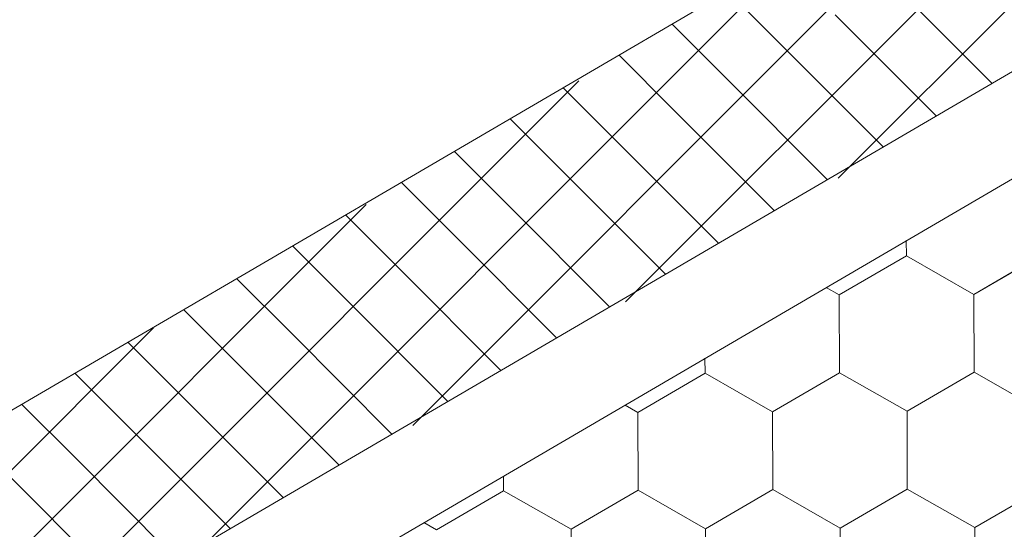
# Model space of a CAD drawing. Units: millimetres. Extents: x 25558 to 32983, y 28508 to 33758.
# Drawn here: x 28798 to 28900, y 29537 to 29590 of the extents above; entities that cross this region are included whole.
import ezdxf

# ---------------------------------------------------------------- set-up
doc = ezdxf.new("R2010")
doc.units = ezdxf.units.MM
doc.layers.add('ВИД', color=253, linetype='Continuous', lineweight=15)

msp = doc.modelspace()

# ---------------------------------------------------------------- linework, layer by layer
at = {"layer": 'ВИД'}
for p, q in [((28381.59, 29306.87, -40.18), (28968.93, 29649.93, -40.18)), ((28882.41, 29573.49, -2844143.82), (28943.42, 29634.49, -2844143.82)), ((28387.88, 29285.17, -40.18), (28968.93, 29624.56, -40.18)), ((28860.48, 29560.75, -2437602.95), (28921.48, 29621.76, -2437602.95)), ((28390.62, 29275.7, -40.18), (28968.93, 29613.49, -40.18)), ((28838.54, 29548.02, -2031062.08), (28899.54, 29609.02, -2031062.08)), ((28816.61, 29535.28, -1624521.21), (28877.61, 29596.28, -1624521.21)), ((28898.27, 29583.29, -10372.23), (28887.86, 29593.7, -10372.23)), ((28876.63, 29587.15, -8646.62), (28871.03, 29592.75, -8646.62)), ((28892.52, 29579.93, -8625.04), (28882.11, 29590.34, -8625.04)), ((28870.88, 29583.79, -6899.43), (28865.28, 29589.39, -6899.43)), ((28887.05, 29576.73, -8646.62), (28876.63, 29587.15, -8646.62)), ((28865.41, 29580.59, -6921.02), (28859.81, 29586.19, -6921.02)), ((28794.67, 29522.55, -1217980.35), (28855.67, 29583.55, -1217980.35)), ((28881.29, 29573.37, -6899.43), (28870.88, 29583.79, -6899.43)), ((28859.65, 29577.23, -5173.83), (28854.05, 29582.83, -5173.83)), ((28875.82, 29570.18, -6921.02), (28865.41, 29580.59, -6921.02)), ((28854.18, 29574.03, -5195.41), (28848.58, 29579.63, -5195.41)), ((28870.07, 29566.82, -5173.83), (28859.65, 29577.23, -5173.83)), ((28848.43, 29570.67, -3448.23), (28842.83, 29576.27, -3448.23)), ((28842.96, 29567.48, -3469.81), (28837.35, 29573.08, -3469.81)), ((28864.6, 29563.62, -5195.41), (28854.18, 29574.03, -5195.41)), ((28772.74, 29509.81, -811439.48), (28833.74, 29570.81, -811439.48)), ((28858.84, 29560.26, -3448.23), (28848.43, 29570.67, -3448.23)), ((28837.2, 29564.12, -1722.62), (28831.6, 29569.72, -1722.62)), ((28853.37, 29557.06, -3469.81), (28842.96, 29567.48, -3469.81)), ((28889.45, 29565.51, -62.72), (28889.44, 29567.07, -62.72)), ((28889.45, 29565.51, -62.72), (28889.44, 29567.07, -62.72)), ((28889.45, 29565.51, -62.72), (28889.44, 29567.07, -62.72)), ((28889.45, 29565.51, -62.72), (28889.44, 29567.07, -62.72)), ((28889.45, 29565.51, -62.72), (28889.44, 29567.07, -62.72)), ((28889.45, 29565.51, -62.72), (28889.44, 29567.07, -62.72)), ((28889.45, 29565.51, -62.72), (28889.44, 29567.07, -62.72)), ((28889.45, 29565.51, -62.72), (28889.44, 29567.07, -62.72)), ((28889.45, 29565.51, -62.72), (28889.44, 29567.07, -62.72)), ((28889.45, 29565.51, -62.72), (28889.44, 29567.07, -62.72)), ((28889.45, 29565.51, -62.72), (28889.44, 29567.07, -62.72)), ((28889.45, 29565.51, -62.72), (28889.44, 29567.07, -62.72)), ((28889.45, 29565.51, -62.72), (28889.44, 29567.07, -62.72)), ((28889.45, 29565.51, -62.72), (28889.44, 29567.07, -62.72)), ((28889.45, 29565.51, -62.72), (28889.44, 29567.07, -62.72)), ((28889.45, 29565.51, -62.72), (28889.44, 29567.07, -62.72)), ((28889.45, 29565.51, -62.72), (28889.44, 29567.07, -62.72)), ((28889.45, 29565.51, -62.72), (28889.44, 29567.07, -62.72)), ((28889.45, 29565.51, -62.72), (28889.44, 29567.07, -62.72)), ((28889.45, 29565.51, -62.72), (28889.44, 29567.07, -62.72)), ((28889.45, 29565.51, -62.72), (28889.44, 29567.07, -62.72)), ((28889.45, 29565.51, -62.72), (28889.44, 29567.07, -62.72)), ((28831.73, 29560.92, -1744.2), (28826.13, 29566.52, -1744.2)), ((28882.52, 29561.48, -62.72), (28889.45, 29565.51, -62.72)), ((28896.4, 29561.53, -62.72), (28889.45, 29565.51, -62.72)), ((28896.4, 29561.53, -62.72), (28889.45, 29565.51, -62.72)), ((28896.4, 29561.53, -62.72), (28889.45, 29565.51, -62.72)), ((28896.4, 29561.53, -62.72), (28889.45, 29565.51, -62.72)), ((28896.4, 29561.53, -62.72), (28889.45, 29565.51, -62.72)), ((28896.4, 29561.53, -62.72), (28889.45, 29565.51, -62.72)), ((28896.4, 29561.53, -62.72), (28889.45, 29565.51, -62.72)), ((28896.4, 29561.53, -62.72), (28889.45, 29565.51, -62.72)), ((28896.4, 29561.53, -62.72), (28889.45, 29565.51, -62.72)), ((28896.4, 29561.53, -62.72), (28889.45, 29565.51, -62.72)), ((28896.4, 29561.53, -62.72), (28889.45, 29565.51, -62.72)), ((28896.4, 29561.53, -62.72), (28889.45, 29565.51, -62.72)), ((28896.4, 29561.53, -62.72), (28889.45, 29565.51, -62.72)), ((28896.4, 29561.53, -62.72), (28889.45, 29565.51, -62.72)), ((28896.4, 29561.53, -62.72), (28889.45, 29565.51, -62.72)), ((28896.4, 29561.53, -62.72), (28889.45, 29565.51, -62.72)), ((28896.4, 29561.53, -62.72), (28889.45, 29565.51, -62.72)), ((28896.4, 29561.53, -62.72), (28889.45, 29565.51, -62.72)), ((28896.4, 29561.53, -62.72), (28889.45, 29565.51, -62.72)), ((28896.4, 29561.53, -62.72), (28889.45, 29565.51, -62.72)), ((28896.4, 29561.53, -62.72), (28889.45, 29565.51, -62.72)), ((28896.4, 29561.53, -62.72), (28889.45, 29565.51, -62.72)), ((28896.41, 29561.53, -62.72), (28889.45, 29565.51, -62.72)), ((28896.41, 29561.53, -62.72), (28889.45, 29565.51, -62.72)), ((28896.4, 29561.53, -62.72), (28889.45, 29565.51, -62.72)), ((28896.4, 29561.53, -62.72), (28889.45, 29565.51, -62.72)), ((28896.4, 29561.53, -62.72), (28889.45, 29565.51, -62.72)), ((28896.4, 29561.53, -62.72), (28889.45, 29565.51, -62.72)), ((28896.4, 29561.53, -62.72), (28903.33, 29565.57, -62.72)), ((28896.4, 29561.53, -62.72), (28903.33, 29565.57, -62.72)), ((28896.4, 29561.53, -62.72), (28903.33, 29565.57, -62.72)), ((28896.4, 29561.53, -62.72), (28903.33, 29565.57, -62.72)), ((28896.4, 29561.53, -62.72), (28903.33, 29565.57, -62.72)), ((28896.4, 29561.53, -62.72), (28903.33, 29565.57, -62.72)), ((28896.4, 29561.53, -62.72), (28903.33, 29565.57, -62.72)), ((28896.4, 29561.53, -62.72), (28903.33, 29565.57, -62.72)), ((28896.4, 29561.53, -62.72), (28903.33, 29565.57, -62.72)), ((28896.4, 29561.53, -62.72), (28903.33, 29565.57, -62.72)), ((28896.4, 29561.53, -62.72), (28903.33, 29565.57, -62.72)), ((28896.4, 29561.53, -62.72), (28903.33, 29565.57, -62.72)), ((28896.4, 29561.53, -62.72), (28903.33, 29565.57, -62.72)), ((28896.4, 29561.53, -62.72), (28903.33, 29565.57, -62.72)), ((28896.4, 29561.53, -62.72), (28903.33, 29565.57, -62.72)), ((28896.4, 29561.53, -62.72), (28903.33, 29565.57, -62.72)), ((28896.4, 29561.53, -62.72), (28903.33, 29565.57, -62.72)), ((28896.4, 29561.53, -62.72), (28903.33, 29565.57, -62.72)), ((28896.4, 29561.53, -62.72), (28903.33, 29565.56, -62.72)), ((28896.4, 29561.53, -62.72), (28903.33, 29565.56, -62.72)), ((28847.62, 29553.7, -1722.62), (28837.2, 29564.12, -1722.62)), ((28825.98, 29557.56, 2.98), (28820.37, 29563.16, 2.98)), ((28882.53, 29561.47, -62.72), (28881.18, 29562.24, -62.72)), ((28882.53, 29561.47, -62.72), (28881.18, 29562.24, -62.72)), ((28882.53, 29561.47, -62.72), (28881.18, 29562.24, -62.72)), ((28882.53, 29561.47, -62.72), (28881.18, 29562.24, -62.72)), ((28842.14, 29550.5, -1744.2), (28831.73, 29560.92, -1744.2)), ((28882.56, 29553.46, -62.72), (28882.52, 29561.48, -62.72)), ((28882.56, 29553.46, -62.72), (28882.52, 29561.48, -62.72)), ((28882.56, 29553.46, -62.72), (28882.52, 29561.48, -62.72)), ((28882.56, 29553.46, -62.72), (28882.52, 29561.48, -62.72)), ((28882.56, 29553.46, -62.72), (28882.52, 29561.48, -62.72)), ((28882.56, 29553.46, -62.72), (28882.52, 29561.48, -62.72)), ((28882.56, 29553.46, -62.72), (28882.52, 29561.48, -62.72)), ((28882.56, 29553.46, -62.72), (28882.52, 29561.48, -62.72)), ((28882.56, 29553.46, -62.72), (28882.52, 29561.48, -62.72)), ((28882.56, 29553.46, -62.72), (28882.52, 29561.48, -62.72)), ((28882.56, 29553.46, -62.72), (28882.52, 29561.48, -62.72)), ((28882.56, 29553.46, -62.72), (28882.52, 29561.48, -62.72)), ((28882.56, 29553.46, -62.72), (28882.52, 29561.48, -62.72)), ((28882.56, 29553.46, -62.72), (28882.52, 29561.48, -62.72)), ((28882.56, 29553.46, -62.72), (28882.52, 29561.48, -62.72)), ((28882.56, 29553.46, -62.72), (28882.52, 29561.48, -62.72)), ((28882.56, 29553.46, -62.72), (28882.52, 29561.47, -62.72)), ((28882.56, 29553.46, -62.72), (28882.52, 29561.47, -62.72)), ((28882.56, 29553.46, -62.72), (28882.52, 29561.47, -62.72)), ((28882.56, 29553.46, -62.72), (28882.52, 29561.47, -62.72)), ((28882.56, 29553.46, -62.72), (28882.52, 29561.47, -62.72)), ((28882.56, 29553.46, -62.72), (28882.52, 29561.47, -62.72)), ((28882.56, 29553.46, -62.72), (28882.53, 29561.48, -62.72)), ((28882.56, 29553.46, -62.72), (28882.53, 29561.48, -62.72)), ((28882.56, 29553.46, -62.72), (28882.53, 29561.48, -62.72)), ((28882.56, 29553.46, -62.72), (28882.53, 29561.47, -62.72)), ((28882.56, 29553.46, -62.72), (28882.53, 29561.47, -62.72)), ((28882.56, 29553.46, -62.72), (28882.53, 29561.47, -62.72)), ((28882.56, 29553.46, -62.72), (28882.53, 29561.47, -62.72)), ((28882.56, 29553.46, -62.72), (28882.53, 29561.47, -62.72)), ((28882.56, 29553.46, -62.72), (28882.53, 29561.47, -62.72)), ((28882.56, 29553.46, -62.72), (28882.53, 29561.47, -62.72)), ((28882.56, 29553.46, -62.72), (28882.53, 29561.47, -62.72)), ((28882.56, 29553.46, -62.72), (28882.53, 29561.47, -62.72)), ((28896.44, 29553.52, -62.72), (28896.4, 29561.53, -62.72)), ((28896.44, 29553.52, -62.72), (28896.4, 29561.53, -62.72)), ((28896.44, 29553.52, -62.72), (28896.4, 29561.53, -62.72)), ((28896.44, 29553.52, -62.72), (28896.4, 29561.53, -62.72)), ((28896.44, 29553.52, -62.72), (28896.4, 29561.53, -62.72)), ((28896.44, 29553.52, -62.72), (28896.4, 29561.53, -62.72)), ((28896.44, 29553.52, -62.72), (28896.4, 29561.53, -62.72)), ((28896.44, 29553.52, -62.72), (28896.4, 29561.53, -62.72)), ((28896.44, 29553.52, -62.72), (28896.4, 29561.53, -62.72)), ((28896.43, 29553.52, -62.72), (28896.4, 29561.53, -62.72)), ((28896.43, 29553.52, -62.72), (28896.4, 29561.53, -62.72)), ((28896.43, 29553.52, -62.72), (28896.4, 29561.53, -62.72)), ((28896.44, 29553.52, -62.72), (28896.4, 29561.53, -62.72)), ((28896.44, 29553.52, -62.72), (28896.4, 29561.53, -62.72)), ((28896.44, 29553.52, -62.72), (28896.4, 29561.53, -62.72)), ((28896.43, 29553.52, -62.72), (28896.4, 29561.53, -62.72)), ((28896.43, 29553.52, -62.72), (28896.4, 29561.53, -62.72)), ((28896.43, 29553.52, -62.72), (28896.4, 29561.53, -62.72)), ((28896.43, 29553.52, -62.72), (28896.4, 29561.53, -62.72)), ((28896.43, 29553.52, -62.72), (28896.4, 29561.53, -62.72)), ((28896.43, 29553.52, -62.72), (28896.4, 29561.53, -62.72)), ((28896.43, 29553.52, -62.72), (28896.4, 29561.53, -62.72)), ((28896.43, 29553.52, -62.72), (28896.4, 29561.53, -62.72)), ((28896.43, 29553.52, -62.72), (28896.4, 29561.53, -62.72)), ((28896.43, 29553.52, -62.72), (28896.4, 29561.53, -62.72)), ((28896.43, 29553.52, -62.72), (28896.4, 29561.53, -62.72)), ((28896.43, 29553.52, -62.72), (28896.4, 29561.53, -62.72)), ((28896.43, 29553.52, -62.72), (28896.4, 29561.53, -62.72)), ((28896.43, 29553.52, -62.72), (28896.4, 29561.53, -62.72)), ((28896.43, 29553.52, -62.72), (28896.4, 29561.53, -62.72)), ((28896.43, 29553.52, -62.72), (28896.4, 29561.53, -62.72)), ((28896.43, 29553.52, -62.72), (28896.4, 29561.53, -62.72)), ((28896.43, 29553.52, -62.72), (28896.4, 29561.53, -62.72)), ((28896.43, 29553.52, -62.72), (28896.4, 29561.53, -62.72)), ((28820.5, 29554.36, -18.6), (28814.9, 29559.96, -18.6)), ((28750.8, 29497.08, -404898.61), (28811.8, 29558.08, -404898.61)), ((28836.39, 29547.14, 2.98), (28825.98, 29557.56, 2.98)), ((28814.75, 29551, 1728.59), (28809.15, 29556.6, 1728.59)), ((28868.68, 29553.4, -62.72), (28868.67, 29554.94, -62.72)), ((28868.68, 29553.4, -62.72), (28868.67, 29554.94, -62.72)), ((28868.68, 29553.4, -62.72), (28868.67, 29554.94, -62.72)), ((28868.68, 29553.4, -62.72), (28868.67, 29554.94, -62.72)), ((28868.68, 29553.4, -62.72), (28868.67, 29554.94, -62.72)), ((28868.68, 29553.4, -62.72), (28868.67, 29554.94, -62.72)), ((28868.68, 29553.41, -62.72), (28868.67, 29554.94, -62.72)), ((28868.68, 29553.41, -62.72), (28868.67, 29554.94, -62.72)), ((28868.68, 29553.41, -62.72), (28868.67, 29554.94, -62.72)), ((28868.68, 29553.4, -62.72), (28868.67, 29554.94, -62.72)), ((28868.68, 29553.4, -62.72), (28868.67, 29554.94, -62.72)), ((28868.68, 29553.4, -62.72), (28868.67, 29554.94, -62.72)), ((28868.68, 29553.4, -62.72), (28868.67, 29554.94, -62.72)), ((28868.68, 29553.4, -62.72), (28868.67, 29554.94, -62.72)), ((28868.68, 29553.4, -62.72), (28868.67, 29554.94, -62.72)), ((28868.68, 29553.4, -62.72), (28868.67, 29554.94, -62.72)), ((28868.68, 29553.41, -62.72), (28868.67, 29554.93, -62.72)), ((28868.68, 29553.41, -62.72), (28868.67, 29554.93, -62.72)), ((28868.68, 29553.41, -62.72), (28868.67, 29554.93, -62.72)), ((28868.68, 29553.4, -62.72), (28868.67, 29554.93, -62.72)), ((28868.68, 29553.4, -62.72), (28868.67, 29554.93, -62.72)), ((28868.68, 29553.4, -62.72), (28868.67, 29554.93, -62.72)), ((28830.92, 29543.95, -18.6), (28820.5, 29554.36, -18.6)), ((28809.28, 29547.8, 1707.01), (28803.68, 29553.41, 1707.01)), ((28861.75, 29549.37, -62.72), (28868.68, 29553.4, -62.72)), ((28875.63, 29549.43, -62.72), (28868.68, 29553.41, -62.72)), ((28875.63, 29549.43, -62.72), (28868.68, 29553.41, -62.72)), ((28875.63, 29549.43, -62.72), (28868.68, 29553.41, -62.72)), ((28875.63, 29549.43, -62.72), (28868.68, 29553.41, -62.72)), ((28875.63, 29549.43, -62.72), (28868.68, 29553.41, -62.72)), ((28875.63, 29549.43, -62.72), (28868.68, 29553.41, -62.72)), ((28875.63, 29549.43, -62.72), (28868.68, 29553.41, -62.72)), ((28875.63, 29549.43, -62.72), (28868.68, 29553.41, -62.72)), ((28875.63, 29549.43, -62.72), (28868.68, 29553.41, -62.72)), ((28875.63, 29549.43, -62.72), (28868.68, 29553.41, -62.72)), ((28875.63, 29549.43, -62.72), (28868.68, 29553.41, -62.72)), ((28875.63, 29549.43, -62.72), (28868.68, 29553.41, -62.72)), ((28875.63, 29549.43, -62.72), (28868.68, 29553.41, -62.72)), ((28875.63, 29549.43, -62.72), (28868.68, 29553.41, -62.72)), ((28875.63, 29549.43, -62.72), (28868.68, 29553.41, -62.72)), ((28875.63, 29549.43, -62.72), (28868.68, 29553.41, -62.72)), ((28875.63, 29549.43, -62.72), (28868.68, 29553.4, -62.72)), ((28875.63, 29549.43, -62.72), (28868.68, 29553.4, -62.72)), ((28875.63, 29549.43, -62.72), (28868.68, 29553.41, -62.72)), ((28875.63, 29549.43, -62.72), (28868.68, 29553.41, -62.72)), ((28875.63, 29549.43, -62.72), (28868.68, 29553.4, -62.72)), ((28875.63, 29549.43, -62.72), (28868.68, 29553.4, -62.72)), ((28875.63, 29549.43, -62.72), (28868.68, 29553.4, -62.72)), ((28875.63, 29549.43, -62.72), (28868.68, 29553.4, -62.72)), ((28875.63, 29549.43, -62.72), (28868.68, 29553.4, -62.72)), ((28875.63, 29549.43, -62.72), (28868.68, 29553.4, -62.72)), ((28875.63, 29549.43, -62.72), (28868.68, 29553.4, -62.72)), ((28875.63, 29549.43, -62.72), (28868.68, 29553.4, -62.72)), ((28875.63, 29549.43, -62.72), (28882.56, 29553.46, -62.72)), ((28875.63, 29549.43, -62.72), (28882.56, 29553.46, -62.72)), ((28875.63, 29549.43, -62.72), (28882.56, 29553.46, -62.72)), ((28875.63, 29549.43, -62.72), (28882.56, 29553.46, -62.72)), ((28875.63, 29549.43, -62.72), (28882.56, 29553.46, -62.72)), ((28875.63, 29549.43, -62.72), (28882.56, 29553.46, -62.72)), ((28875.63, 29549.43, -62.72), (28882.56, 29553.46, -62.72)), ((28875.63, 29549.43, -62.72), (28882.56, 29553.46, -62.72)), ((28875.63, 29549.43, -62.72), (28882.56, 29553.46, -62.72)), ((28875.63, 29549.43, -62.72), (28882.56, 29553.46, -62.72)), ((28875.63, 29549.43, -62.72), (28882.56, 29553.46, -62.72)), ((28875.63, 29549.43, -62.72), (28882.56, 29553.46, -62.72)), ((28875.63, 29549.43, -62.72), (28882.56, 29553.46, -62.72)), ((28875.63, 29549.43, -62.72), (28882.56, 29553.46, -62.72)), ((28875.63, 29549.43, -62.72), (28882.56, 29553.46, -62.72)), ((28875.63, 29549.43, -62.72), (28882.56, 29553.46, -62.72)), ((28875.63, 29549.43, -62.72), (28882.56, 29553.46, -62.72)), ((28875.63, 29549.43, -62.72), (28882.56, 29553.46, -62.72)), ((28875.63, 29549.43, -62.72), (28882.56, 29553.46, -62.72)), ((28875.63, 29549.43, -62.72), (28882.56, 29553.46, -62.72)), ((28889.51, 29549.48, -62.72), (28882.55, 29553.46, -62.72)), ((28889.51, 29549.48, -62.72), (28882.55, 29553.46, -62.72)), ((28889.51, 29549.48, -62.72), (28882.55, 29553.46, -62.72)), ((28889.51, 29549.48, -62.72), (28882.55, 29553.46, -62.72)), ((28889.51, 29549.48, -62.72), (28882.55, 29553.46, -62.72)), ((28889.51, 29549.48, -62.72), (28882.55, 29553.46, -62.72)), ((28889.51, 29549.48, -62.72), (28882.55, 29553.46, -62.72)), ((28889.51, 29549.48, -62.72), (28882.55, 29553.46, -62.72)), ((28889.51, 29549.48, -62.72), (28882.55, 29553.46, -62.72)), ((28889.51, 29549.48, -62.72), (28882.55, 29553.46, -62.72)), ((28889.51, 29549.48, -62.72), (28882.55, 29553.46, -62.72)), ((28889.51, 29549.48, -62.72), (28882.55, 29553.46, -62.72)), ((28889.51, 29549.48, -62.72), (28882.55, 29553.46, -62.72)), ((28889.51, 29549.48, -62.72), (28882.55, 29553.46, -62.72)), ((28889.51, 29549.48, -62.72), (28882.55, 29553.46, -62.72)), ((28889.51, 29549.48, -62.72), (28882.56, 29553.46, -62.72)), ((28889.51, 29549.48, -62.72), (28882.56, 29553.46, -62.72)), ((28889.51, 29549.48, -62.72), (28882.56, 29553.46, -62.72)), ((28889.51, 29549.48, -62.72), (28882.56, 29553.46, -62.72)), ((28889.51, 29549.48, -62.72), (28882.56, 29553.46, -62.72)), ((28889.51, 29549.48, -62.72), (28882.56, 29553.46, -62.72)), ((28889.51, 29549.48, -62.72), (28882.56, 29553.46, -62.72)), ((28889.51, 29549.48, -62.72), (28882.56, 29553.46, -62.72)), ((28889.51, 29549.48, -62.72), (28882.56, 29553.46, -62.72)), ((28889.51, 29549.48, -62.72), (28882.56, 29553.46, -62.72)), ((28889.51, 29549.48, -62.72), (28882.56, 29553.46, -62.72)), ((28889.51, 29549.48, -62.72), (28882.56, 29553.46, -62.72)), ((28889.51, 29549.48, -62.72), (28882.56, 29553.46, -62.72)), ((28889.51, 29549.48, -62.72), (28896.43, 29553.52, -62.72)), ((28889.51, 29549.48, -62.72), (28896.43, 29553.52, -62.72)), ((28889.51, 29549.48, -62.72), (28896.43, 29553.52, -62.72)), ((28889.51, 29549.48, -62.72), (28896.43, 29553.52, -62.72)), ((28889.51, 29549.48, -62.72), (28896.43, 29553.52, -62.72)), ((28889.51, 29549.48, -62.72), (28896.43, 29553.52, -62.72)), ((28889.51, 29549.48, -62.72), (28896.43, 29553.52, -62.72)), ((28889.51, 29549.48, -62.72), (28896.43, 29553.52, -62.72)), ((28889.51, 29549.48, -62.72), (28896.43, 29553.52, -62.72)), ((28889.51, 29549.48, -62.72), (28896.43, 29553.52, -62.72)), ((28889.51, 29549.48, -62.72), (28896.43, 29553.52, -62.72)), ((28889.51, 29549.48, -62.72), (28896.43, 29553.52, -62.72)), ((28889.51, 29549.48, -62.72), (28896.43, 29553.52, -62.72)), ((28889.51, 29549.48, -62.72), (28896.43, 29553.52, -62.72)), ((28889.51, 29549.48, -62.72), (28896.43, 29553.52, -62.72)), ((28889.51, 29549.48, -62.72), (28896.43, 29553.52, -62.72)), ((28889.51, 29549.48, -62.72), (28896.44, 29553.52, -62.72)), ((28889.51, 29549.48, -62.72), (28896.44, 29553.52, -62.72)), ((28889.51, 29549.48, -62.72), (28896.44, 29553.52, -62.72)), ((28889.51, 29549.48, -62.72), (28896.44, 29553.52, -62.72)), ((28903.39, 29549.54, -62.72), (28896.43, 29553.52, -62.72)), ((28903.39, 29549.54, -62.72), (28896.43, 29553.52, -62.72)), ((28903.39, 29549.54, -62.72), (28896.43, 29553.52, -62.72)), ((28903.39, 29549.54, -62.72), (28896.43, 29553.52, -62.72)), ((28903.39, 29549.54, -62.72), (28896.43, 29553.52, -62.72)), ((28903.39, 29549.54, -62.72), (28896.43, 29553.52, -62.72)), ((28903.39, 29549.54, -62.72), (28896.43, 29553.52, -62.72)), ((28903.39, 29549.54, -62.72), (28896.43, 29553.52, -62.72)), ((28903.39, 29549.54, -62.72), (28896.43, 29553.52, -62.72)), ((28903.39, 29549.54, -62.72), (28896.43, 29553.52, -62.72)), ((28903.39, 29549.54, -62.72), (28896.43, 29553.52, -62.72)), ((28903.39, 29549.54, -62.72), (28896.43, 29553.52, -62.72)), ((28825.16, 29540.59, 1728.59), (28814.75, 29551, 1728.59)), ((28803.81, 29544.61, 1685.42), (28798.2, 29550.21, 1685.42)), ((28861.76, 29549.37, -62.72), (28860.44, 29550.12, -62.72)), ((28861.76, 29549.37, -62.72), (28860.44, 29550.12, -62.72)), ((28861.76, 29549.37, -62.72), (28860.44, 29550.12, -62.72)), ((28861.76, 29549.37, -62.72), (28860.44, 29550.12, -62.72)), ((28861.79, 29541.36, -62.72), (28861.75, 29549.37, -62.72)), ((28861.79, 29541.36, -62.72), (28861.75, 29549.37, -62.72)), ((28861.79, 29541.36, -62.72), (28861.75, 29549.37, -62.72)), ((28861.79, 29541.36, -62.72), (28861.75, 29549.37, -62.72)), ((28861.79, 29541.36, -62.72), (28861.75, 29549.37, -62.72)), ((28861.79, 29541.36, -62.72), (28861.75, 29549.37, -62.72)), ((28861.79, 29541.36, -62.72), (28861.75, 29549.37, -62.72)), ((28861.79, 29541.36, -62.72), (28861.75, 29549.37, -62.72)), ((28861.79, 29541.36, -62.72), (28861.75, 29549.37, -62.72)), ((28861.79, 29541.36, -62.72), (28861.75, 29549.37, -62.72)), ((28861.79, 29541.36, -62.72), (28861.75, 29549.37, -62.72)), ((28861.79, 29541.36, -62.72), (28861.75, 29549.37, -62.72)), ((28861.79, 29541.36, -62.72), (28861.75, 29549.37, -62.72)), ((28861.79, 29541.36, -62.72), (28861.75, 29549.37, -62.72)), ((28861.79, 29541.36, -62.72), (28861.75, 29549.37, -62.72)), ((28861.79, 29541.35, -62.72), (28861.76, 29549.37, -62.72)), ((28861.79, 29541.35, -62.72), (28861.76, 29549.37, -62.72)), ((28861.79, 29541.35, -62.72), (28861.76, 29549.37, -62.72)), ((28861.79, 29541.35, -62.72), (28861.76, 29549.37, -62.72)), ((28861.79, 29541.35, -62.72), (28861.76, 29549.37, -62.72)), ((28861.79, 29541.35, -62.72), (28861.76, 29549.37, -62.72)), ((28861.79, 29541.35, -62.72), (28861.76, 29549.37, -62.72)), ((28861.79, 29541.35, -62.72), (28861.76, 29549.37, -62.72)), ((28861.79, 29541.35, -62.72), (28861.76, 29549.37, -62.72)), ((28861.79, 29541.35, -62.72), (28861.76, 29549.37, -62.72)), ((28861.79, 29541.35, -62.72), (28861.76, 29549.37, -62.72)), ((28861.79, 29541.35, -62.72), (28861.76, 29549.37, -62.72)), ((28861.79, 29541.36, -62.72), (28861.76, 29549.37, -62.72)), ((28861.79, 29541.36, -62.72), (28861.76, 29549.37, -62.72)), ((28861.79, 29541.36, -62.72), (28861.76, 29549.37, -62.72)), ((28861.79, 29541.36, -62.72), (28861.76, 29549.37, -62.72)), ((28861.79, 29541.36, -62.72), (28861.76, 29549.37, -62.72)), ((28861.79, 29541.36, -62.72), (28861.76, 29549.37, -62.72)), ((28861.79, 29541.36, -62.72), (28861.76, 29549.37, -62.72)), ((28875.67, 29541.41, -62.72), (28875.63, 29549.43, -62.72)), ((28875.67, 29541.41, -62.72), (28875.63, 29549.43, -62.72)), ((28875.67, 29541.41, -62.72), (28875.63, 29549.43, -62.72)), ((28875.67, 29541.41, -62.72), (28875.63, 29549.43, -62.72)), ((28875.67, 29541.41, -62.72), (28875.63, 29549.43, -62.72)), ((28875.67, 29541.41, -62.72), (28875.63, 29549.43, -62.72)), ((28875.67, 29541.41, -62.72), (28875.63, 29549.43, -62.72)), ((28875.67, 29541.41, -62.72), (28875.63, 29549.43, -62.72)), ((28875.67, 29541.41, -62.72), (28875.63, 29549.43, -62.72)), ((28875.67, 29541.41, -62.72), (28875.63, 29549.43, -62.72)), ((28875.67, 29541.41, -62.72), (28875.63, 29549.43, -62.72)), ((28875.67, 29541.41, -62.72), (28875.63, 29549.43, -62.72)), ((28875.66, 29541.41, -62.72), (28875.63, 29549.43, -62.72)), ((28875.66, 29541.41, -62.72), (28875.63, 29549.43, -62.72)), ((28875.66, 29541.41, -62.72), (28875.63, 29549.43, -62.72)), ((28875.66, 29541.41, -62.72), (28875.63, 29549.43, -62.72)), ((28875.66, 29541.41, -62.72), (28875.63, 29549.43, -62.72)), ((28875.66, 29541.41, -62.72), (28875.63, 29549.43, -62.72)), ((28875.66, 29541.41, -62.72), (28875.63, 29549.43, -62.72)), ((28875.66, 29541.41, -62.72), (28875.63, 29549.43, -62.72)), ((28875.66, 29541.41, -62.72), (28875.63, 29549.43, -62.72)), ((28875.66, 29541.41, -62.72), (28875.63, 29549.43, -62.72)), ((28875.66, 29541.41, -62.72), (28875.63, 29549.43, -62.72)), ((28875.66, 29541.41, -62.72), (28875.63, 29549.43, -62.72)), ((28875.66, 29541.41, -62.72), (28875.63, 29549.43, -62.72)), ((28875.66, 29541.41, -62.72), (28875.63, 29549.43, -62.72)), ((28875.66, 29541.41, -62.72), (28875.63, 29549.43, -62.72)), ((28875.66, 29541.41, -62.72), (28875.63, 29549.43, -62.72)), ((28875.66, 29541.41, -62.72), (28875.63, 29549.43, -62.72)), ((28875.66, 29541.41, -62.72), (28875.63, 29549.43, -62.72)), ((28875.66, 29541.41, -62.72), (28875.63, 29549.43, -62.72)), ((28875.66, 29541.41, -62.72), (28875.63, 29549.43, -62.72)), ((28875.66, 29541.41, -62.72), (28875.63, 29549.43, -62.72)), ((28875.67, 29541.41, -62.72), (28875.64, 29549.43, -62.72)), ((28889.54, 29541.47, -62.72), (28889.51, 29549.48, -62.72)), ((28889.54, 29541.47, -62.72), (28889.51, 29549.48, -62.72)), ((28889.54, 29541.47, -62.72), (28889.51, 29549.48, -62.72)), ((28889.54, 29541.47, -62.72), (28889.51, 29549.48, -62.72)), ((28889.54, 29541.47, -62.72), (28889.51, 29549.48, -62.72)), ((28889.54, 29541.47, -62.72), (28889.51, 29549.48, -62.72)), ((28889.54, 29541.47, -62.72), (28889.51, 29549.48, -62.72)), ((28889.54, 29541.47, -62.72), (28889.51, 29549.48, -62.72)), ((28889.54, 29541.47, -62.72), (28889.51, 29549.48, -62.72)), ((28889.54, 29541.47, -62.72), (28889.51, 29549.48, -62.72)), ((28889.54, 29541.47, -62.72), (28889.51, 29549.48, -62.72)), ((28889.54, 29541.47, -62.72), (28889.51, 29549.48, -62.72)), ((28889.54, 29541.47, -62.72), (28889.51, 29549.48, -62.72)), ((28889.54, 29541.47, -62.72), (28889.51, 29549.48, -62.72)), ((28889.54, 29541.47, -62.72), (28889.51, 29549.48, -62.72)), ((28889.54, 29541.47, -62.72), (28889.51, 29549.48, -62.72)), ((28889.54, 29541.47, -62.72), (28889.51, 29549.48, -62.72)), ((28889.54, 29541.47, -62.72), (28889.51, 29549.48, -62.72)), ((28889.54, 29541.47, -62.72), (28889.51, 29549.48, -62.72)), ((28889.54, 29541.47, -62.72), (28889.51, 29549.48, -62.72)), ((28889.54, 29541.47, -62.72), (28889.51, 29549.48, -62.72)), ((28889.54, 29541.47, -62.72), (28889.51, 29549.48, -62.72)), ((28889.54, 29541.47, -62.72), (28889.51, 29549.48, -62.72)), ((28889.54, 29541.47, -62.72), (28889.51, 29549.48, -62.72)), ((28889.54, 29541.47, -62.72), (28889.51, 29549.48, -62.72)), ((28889.54, 29541.47, -62.72), (28889.51, 29549.48, -62.72)), ((28889.54, 29541.47, -62.72), (28889.51, 29549.48, -62.72)), ((28889.54, 29541.47, -62.72), (28889.51, 29549.48, -62.72)), ((28889.54, 29541.47, -62.72), (28889.51, 29549.48, -62.72)), ((28889.54, 29541.47, -62.72), (28889.51, 29549.48, -62.72)), ((28889.54, 29541.47, -62.72), (28889.51, 29549.48, -62.72)), ((28889.54, 29541.47, -62.72), (28889.51, 29549.48, -62.72)), ((28889.54, 29541.47, -62.72), (28889.51, 29549.48, -62.72)), ((28889.54, 29541.47, -62.72), (28889.51, 29549.48, -62.72)), ((28819.69, 29537.39, 1707.01), (28809.28, 29547.8, 1707.01)), ((28798.33, 29541.41, 1663.84), (28792.73, 29547.01, 1663.84)), ((28814.22, 29534.19, 1685.42), (28803.81, 29544.61, 1685.42)), ((28847.91, 29541.3, -62.72), (28847.9, 29542.8, -62.72)), ((28847.91, 29541.3, -62.72), (28847.9, 29542.8, -62.72)), ((28847.91, 29541.3, -62.72), (28847.9, 29542.8, -62.72)), ((28847.91, 29541.3, -62.72), (28847.9, 29542.8, -62.72)), ((28847.91, 29541.3, -62.72), (28847.9, 29542.8, -62.72)), ((28847.91, 29541.3, -62.72), (28847.9, 29542.8, -62.72)), ((28847.91, 29541.3, -62.72), (28847.9, 29542.8, -62.72)), ((28847.91, 29541.3, -62.72), (28847.9, 29542.8, -62.72)), ((28847.91, 29541.3, -62.72), (28847.9, 29542.8, -62.72)), ((28847.91, 29541.3, -62.72), (28847.9, 29542.8, -62.72)), ((28847.91, 29541.3, -62.72), (28847.9, 29542.8, -62.72)), ((28847.91, 29541.3, -62.72), (28847.9, 29542.8, -62.72)), ((28847.91, 29541.3, -62.72), (28847.9, 29542.8, -62.72)), ((28847.91, 29541.3, -62.72), (28847.9, 29542.8, -62.72)), ((28847.91, 29541.3, -62.72), (28847.9, 29542.8, -62.72)), ((28847.91, 29541.3, -62.72), (28847.9, 29542.8, -62.72)), ((28847.91, 29541.3, -62.72), (28847.9, 29542.8, -62.72)), ((28847.91, 29541.3, -62.72), (28847.91, 29542.81, -62.72)), ((28847.91, 29541.3, -62.72), (28847.91, 29542.81, -62.72)), ((28847.91, 29541.3, -62.72), (28847.91, 29542.81, -62.72)), ((28847.91, 29541.3, -62.72), (28847.91, 29542.81, -62.72)), ((28847.91, 29541.3, -62.72), (28847.91, 29542.81, -62.72)), ((28808.75, 29531, 1663.84), (28798.33, 29541.41, 1663.84)), ((28840.99, 29537.26, -62.72), (28847.91, 29541.3, -62.72)), ((28854.87, 29537.32, -62.72), (28847.91, 29541.3, -62.72)), ((28854.87, 29537.32, -62.72), (28847.91, 29541.3, -62.72)), ((28854.87, 29537.32, -62.72), (28847.91, 29541.3, -62.72)), ((28854.87, 29537.32, -62.72), (28847.91, 29541.3, -62.72)), ((28854.87, 29537.32, -62.72), (28847.91, 29541.3, -62.72)), ((28854.87, 29537.32, -62.72), (28847.91, 29541.3, -62.72)), ((28854.86, 29537.32, -62.72), (28847.91, 29541.3, -62.72)), ((28854.86, 29537.32, -62.72), (28847.91, 29541.3, -62.72)), ((28854.86, 29537.32, -62.72), (28847.91, 29541.3, -62.72)), ((28854.86, 29537.32, -62.72), (28847.91, 29541.3, -62.72)), ((28854.86, 29537.32, -62.72), (28847.91, 29541.3, -62.72)), ((28854.86, 29537.32, -62.72), (28847.91, 29541.3, -62.72)), ((28854.86, 29537.32, -62.72), (28847.91, 29541.3, -62.72)), ((28854.86, 29537.32, -62.72), (28847.91, 29541.3, -62.72)), ((28854.86, 29537.32, -62.72), (28847.91, 29541.3, -62.72)), ((28854.86, 29537.32, -62.72), (28847.91, 29541.3, -62.72)), ((28854.86, 29537.32, -62.72), (28847.91, 29541.3, -62.72)), ((28854.86, 29537.32, -62.72), (28847.91, 29541.3, -62.72)), ((28854.86, 29537.32, -62.72), (28847.91, 29541.3, -62.72)), ((28854.86, 29537.32, -62.72), (28847.91, 29541.3, -62.72)), ((28854.87, 29537.32, -62.72), (28847.91, 29541.3, -62.72)), ((28854.87, 29537.32, -62.72), (28847.91, 29541.3, -62.72)), ((28854.87, 29537.32, -62.72), (28847.91, 29541.3, -62.72)), ((28854.87, 29537.32, -62.72), (28847.91, 29541.3, -62.72)), ((28854.87, 29537.32, -62.72), (28847.91, 29541.3, -62.72)), ((28854.87, 29537.32, -62.72), (28847.91, 29541.3, -62.72)), ((28854.87, 29537.32, -62.72), (28847.91, 29541.3, -62.72)), ((28854.87, 29537.32, -62.72), (28847.91, 29541.3, -62.72)), ((28854.86, 29537.32, -62.72), (28861.79, 29541.35, -62.72)), ((28854.86, 29537.32, -62.72), (28861.79, 29541.35, -62.72)), ((28854.86, 29537.32, -62.72), (28861.79, 29541.35, -62.72)), ((28854.86, 29537.32, -62.72), (28861.79, 29541.35, -62.72)), ((28854.86, 29537.32, -62.72), (28861.79, 29541.36, -62.72)), ((28854.86, 29537.32, -62.72), (28861.79, 29541.36, -62.72)), ((28854.86, 29537.32, -62.72), (28861.79, 29541.36, -62.72)), ((28854.86, 29537.32, -62.72), (28861.79, 29541.36, -62.72)), ((28854.86, 29537.32, -62.72), (28861.79, 29541.36, -62.72)), ((28854.86, 29537.32, -62.72), (28861.79, 29541.36, -62.72)), ((28854.86, 29537.32, -62.72), (28861.79, 29541.36, -62.72)), ((28854.86, 29537.32, -62.72), (28861.79, 29541.36, -62.72)), ((28854.86, 29537.32, -62.72), (28861.79, 29541.35, -62.72)), ((28854.86, 29537.32, -62.72), (28861.79, 29541.35, -62.72)), ((28854.86, 29537.32, -62.72), (28861.79, 29541.35, -62.72)), ((28854.86, 29537.32, -62.72), (28861.79, 29541.35, -62.72)), ((28854.87, 29537.32, -62.72), (28861.79, 29541.35, -62.72)), ((28854.87, 29537.32, -62.72), (28861.79, 29541.35, -62.72)), ((28854.87, 29537.32, -62.72), (28861.79, 29541.35, -62.72)), ((28854.87, 29537.32, -62.72), (28861.79, 29541.35, -62.72)), ((28868.74, 29537.38, -62.72), (28861.78, 29541.36, -62.72)), ((28868.74, 29537.38, -62.72), (28861.78, 29541.36, -62.72)), ((28868.74, 29537.38, -62.72), (28861.78, 29541.36, -62.72)), ((28868.74, 29537.38, -62.72), (28861.78, 29541.36, -62.72)), ((28868.74, 29537.38, -62.72), (28861.78, 29541.36, -62.72)), ((28868.74, 29537.38, -62.72), (28861.78, 29541.36, -62.72)), ((28868.74, 29537.38, -62.72), (28861.78, 29541.36, -62.72)), ((28868.74, 29537.38, -62.72), (28861.78, 29541.36, -62.72)), ((28868.74, 29537.38, -62.72), (28861.78, 29541.36, -62.72)), ((28868.74, 29537.38, -62.72), (28861.78, 29541.36, -62.72)), ((28868.74, 29537.38, -62.72), (28861.78, 29541.36, -62.72)), ((28868.74, 29537.38, -62.72), (28861.79, 29541.35, -62.72)), ((28868.74, 29537.38, -62.72), (28861.79, 29541.36, -62.72)), ((28868.74, 29537.38, -62.72), (28861.79, 29541.36, -62.72)), ((28868.74, 29537.38, -62.72), (28861.79, 29541.36, -62.72)), ((28868.74, 29537.38, -62.72), (28861.79, 29541.36, -62.72)), ((28868.74, 29537.38, -62.72), (28861.79, 29541.36, -62.72)), ((28868.74, 29537.38, -62.72), (28861.79, 29541.36, -62.72)), ((28868.74, 29537.38, -62.72), (28861.79, 29541.36, -62.72)), ((28868.74, 29537.38, -62.72), (28861.79, 29541.36, -62.72)), ((28868.74, 29537.38, -62.72), (28861.79, 29541.36, -62.72)), ((28868.74, 29537.38, -62.72), (28861.79, 29541.36, -62.72)), ((28868.74, 29537.38, -62.72), (28861.79, 29541.36, -62.72)), ((28868.74, 29537.38, -62.72), (28861.79, 29541.36, -62.72)), ((28868.74, 29537.38, -62.72), (28861.79, 29541.36, -62.72)), ((28868.74, 29537.38, -62.72), (28861.79, 29541.36, -62.72)), ((28868.74, 29537.38, -62.72), (28861.79, 29541.36, -62.72)), ((28868.74, 29537.38, -62.72), (28861.79, 29541.35, -62.72)), ((28868.74, 29537.38, -62.72), (28875.67, 29541.41, -62.72)), ((28868.74, 29537.38, -62.72), (28875.67, 29541.41, -62.72)), ((28868.74, 29537.38, -62.72), (28875.66, 29541.41, -62.72)), ((28868.74, 29537.38, -62.72), (28875.66, 29541.41, -62.72)), ((28868.74, 29537.38, -62.72), (28875.66, 29541.41, -62.72)), ((28868.74, 29537.38, -62.72), (28875.66, 29541.41, -62.72)), ((28868.74, 29537.38, -62.72), (28875.66, 29541.41, -62.72)), ((28868.74, 29537.38, -62.72), (28875.66, 29541.41, -62.72)), ((28868.74, 29537.38, -62.72), (28875.66, 29541.41, -62.72)), ((28868.74, 29537.38, -62.72), (28875.66, 29541.41, -62.72)), ((28868.74, 29537.38, -62.72), (28875.66, 29541.41, -62.72)), ((28868.74, 29537.38, -62.72), (28875.66, 29541.41, -62.72)), ((28868.74, 29537.38, -62.72), (28875.66, 29541.41, -62.72)), ((28868.74, 29537.38, -62.72), (28875.66, 29541.41, -62.72)), ((28868.74, 29537.38, -62.72), (28875.66, 29541.41, -62.72)), ((28868.74, 29537.38, -62.72), (28875.66, 29541.41, -62.72)), ((28868.74, 29537.38, -62.72), (28875.67, 29541.41, -62.72)), ((28868.74, 29537.38, -62.72), (28875.67, 29541.41, -62.72)), ((28868.74, 29537.38, -62.72), (28875.67, 29541.41, -62.72)), ((28868.74, 29537.38, -62.72), (28875.67, 29541.41, -62.72)), ((28882.62, 29537.43, -62.72), (28875.66, 29541.41, -62.72)), ((28882.62, 29537.43, -62.72), (28875.66, 29541.41, -62.72)), ((28882.62, 29537.43, -62.72), (28875.66, 29541.41, -62.72)), ((28882.62, 29537.43, -62.72), (28875.66, 29541.41, -62.72)), ((28882.62, 29537.43, -62.72), (28875.66, 29541.41, -62.72)), ((28882.62, 29537.43, -62.72), (28875.66, 29541.41, -62.72)), ((28882.62, 29537.43, -62.72), (28875.66, 29541.41, -62.72)), ((28882.62, 29537.43, -62.72), (28875.66, 29541.41, -62.72)), ((28882.62, 29537.43, -62.72), (28875.66, 29541.41, -62.72)), ((28882.62, 29537.43, -62.72), (28875.66, 29541.41, -62.72)), ((28882.62, 29537.44, -62.72), (28875.66, 29541.41, -62.72)), ((28882.62, 29537.44, -62.72), (28875.66, 29541.41, -62.72)), ((28882.62, 29537.43, -62.72), (28889.54, 29541.47, -62.72)), ((28882.62, 29537.43, -62.72), (28889.54, 29541.47, -62.72)), ((28882.62, 29537.43, -62.72), (28889.54, 29541.47, -62.72)), ((28882.62, 29537.43, -62.72), (28889.54, 29541.47, -62.72)), ((28882.62, 29537.44, -62.72), (28889.54, 29541.47, -62.72)), ((28882.62, 29537.44, -62.72), (28889.54, 29541.47, -62.72)), ((28882.62, 29537.44, -62.72), (28889.54, 29541.47, -62.72)), ((28882.62, 29537.44, -62.72), (28889.54, 29541.47, -62.72)), ((28882.62, 29537.44, -62.72), (28889.54, 29541.47, -62.72)), ((28896.5, 29537.49, -62.72), (28889.54, 29541.47, -62.72)), ((28896.5, 29537.49, -62.72), (28889.54, 29541.47, -62.72)), ((28896.5, 29537.49, -62.72), (28889.54, 29541.47, -62.72)), ((28896.5, 29537.49, -62.72), (28889.54, 29541.47, -62.72)), ((28896.5, 29537.49, -62.72), (28889.54, 29541.47, -62.72)), ((28896.5, 29537.49, -62.72), (28889.54, 29541.47, -62.72)), ((28896.5, 29537.49, -62.72), (28889.54, 29541.47, -62.72)), ((28896.5, 29537.49, -62.72), (28889.54, 29541.47, -62.72)), ((28896.5, 29537.49, -62.72), (28889.54, 29541.47, -62.72)), ((28896.5, 29537.49, -62.72), (28889.54, 29541.47, -62.72)), ((28896.5, 29537.49, -62.72), (28889.54, 29541.47, -62.72)), ((28896.5, 29537.49, -62.72), (28889.54, 29541.47, -62.72)), ((28896.5, 29537.49, -62.72), (28889.54, 29541.47, -62.72)), ((28896.5, 29537.49, -62.72), (28889.54, 29541.47, -62.72)), ((28896.5, 29537.49, -62.72), (28903.42, 29541.53, -62.72)), ((28896.5, 29537.49, -62.72), (28903.42, 29541.53, -62.72)), ((28896.5, 29537.49, -62.72), (28903.42, 29541.53, -62.72)), ((28896.5, 29537.49, -62.72), (28903.42, 29541.53, -62.72)), ((28896.5, 29537.49, -62.72), (28903.42, 29541.53, -62.72)), ((28896.5, 29537.49, -62.72), (28903.42, 29541.53, -62.72)), ((28896.5, 29537.49, -62.72), (28903.42, 29541.53, -62.72)), ((28896.5, 29537.49, -62.72), (28903.42, 29541.52, -62.72)), ((28896.5, 29537.49, -62.72), (28903.42, 29541.52, -62.72)), ((28840.99, 29537.26, -62.72), (28839.69, 29538.01, -62.72)), ((28840.99, 29537.26, -62.72), (28839.69, 29538.01, -62.72)), ((28840.99, 29537.26, -62.72), (28839.69, 29538.01, -62.72)), ((28840.99, 29537.26, -62.72), (28839.69, 29538.01, -62.72)), ((28854.9, 29529.31, -62.72), (28854.86, 29537.32, -62.72)), ((28854.9, 29529.31, -62.72), (28854.86, 29537.32, -62.72)), ((28854.9, 29529.31, -62.72), (28854.86, 29537.32, -62.72)), ((28854.9, 29529.31, -62.72), (28854.86, 29537.32, -62.72)), ((28854.9, 29529.31, -62.72), (28854.86, 29537.32, -62.72)), ((28854.9, 29529.31, -62.72), (28854.86, 29537.32, -62.72)), ((28854.9, 29529.31, -62.72), (28854.86, 29537.32, -62.72)), ((28854.9, 29529.31, -62.72), (28854.86, 29537.32, -62.72)), ((28854.9, 29529.31, -62.72), (28854.86, 29537.32, -62.72)), ((28854.9, 29529.31, -62.72), (28854.86, 29537.32, -62.72)), ((28854.9, 29529.31, -62.72), (28854.86, 29537.32, -62.72)), ((28854.9, 29529.31, -62.72), (28854.86, 29537.32, -62.72)), ((28854.9, 29529.31, -62.72), (28854.86, 29537.32, -62.72)), ((28854.9, 29529.31, -62.72), (28854.86, 29537.32, -62.72)), ((28854.9, 29529.31, -62.72), (28854.86, 29537.32, -62.72)), ((28854.9, 29529.31, -62.72), (28854.86, 29537.32, -62.72)), ((28854.9, 29529.31, -62.72), (28854.86, 29537.32, -62.72)), ((28854.9, 29529.31, -62.72), (28854.86, 29537.32, -62.72)), ((28854.9, 29529.31, -62.72), (28854.86, 29537.32, -62.72)), ((28854.9, 29529.31, -62.72), (28854.87, 29537.32, -62.72)), ((28854.9, 29529.31, -62.72), (28854.87, 29537.32, -62.72)), ((28854.9, 29529.31, -62.72), (28854.87, 29537.32, -62.72)), ((28868.78, 29529.36, -62.72), (28868.74, 29537.38, -62.72)), ((28868.78, 29529.36, -62.72), (28868.74, 29537.38, -62.72)), ((28868.78, 29529.36, -62.72), (28868.74, 29537.38, -62.72)), ((28868.78, 29529.36, -62.72), (28868.74, 29537.38, -62.72)), ((28868.78, 29529.36, -62.72), (28868.74, 29537.38, -62.72)), ((28868.78, 29529.36, -62.72), (28868.74, 29537.38, -62.72)), ((28868.78, 29529.36, -62.72), (28868.74, 29537.38, -62.72)), ((28868.78, 29529.36, -62.72), (28868.74, 29537.38, -62.72)), ((28868.78, 29529.36, -62.72), (28868.74, 29537.38, -62.72)), ((28868.78, 29529.36, -62.72), (28868.74, 29537.38, -62.72)), ((28868.78, 29529.36, -62.72), (28868.74, 29537.38, -62.72)), ((28868.77, 29529.36, -62.72), (28868.74, 29537.38, -62.72)), ((28868.77, 29529.36, -62.72), (28868.74, 29537.38, -62.72)), ((28868.77, 29529.36, -62.72), (28868.74, 29537.38, -62.72)), ((28868.77, 29529.36, -62.72), (28868.74, 29537.38, -62.72)), ((28868.77, 29529.36, -62.72), (28868.74, 29537.38, -62.72)), ((28868.77, 29529.36, -62.72), (28868.74, 29537.38, -62.72)), ((28868.77, 29529.36, -62.72), (28868.74, 29537.38, -62.72)), ((28868.77, 29529.37, -62.72), (28868.74, 29537.38, -62.72)), ((28868.77, 29529.37, -62.72), (28868.74, 29537.38, -62.72)), ((28868.77, 29529.37, -62.72), (28868.74, 29537.38, -62.72)), ((28868.77, 29529.37, -62.72), (28868.74, 29537.38, -62.72)), ((28868.77, 29529.37, -62.72), (28868.74, 29537.38, -62.72)), ((28868.77, 29529.37, -62.72), (28868.74, 29537.38, -62.72)), ((28868.77, 29529.36, -62.72), (28868.74, 29537.38, -62.72)), ((28868.77, 29529.36, -62.72), (28868.74, 29537.38, -62.72)), ((28868.77, 29529.36, -62.72), (28868.74, 29537.38, -62.72)), ((28868.77, 29529.36, -62.72), (28868.74, 29537.38, -62.72)), ((28868.77, 29529.36, -62.72), (28868.74, 29537.38, -62.72)), ((28868.77, 29529.36, -62.72), (28868.74, 29537.38, -62.72)), ((28868.77, 29529.36, -62.72), (28868.74, 29537.38, -62.72)), ((28868.77, 29529.37, -62.72), (28868.74, 29537.38, -62.72)), ((28868.77, 29529.36, -62.72), (28868.74, 29537.38, -62.72)), ((28868.77, 29529.37, -62.72), (28868.74, 29537.38, -62.72)), ((28882.65, 29529.42, -62.72), (28882.62, 29537.44, -62.72)), ((28882.65, 29529.42, -62.72), (28882.62, 29537.44, -62.72)), ((28882.65, 29529.42, -62.72), (28882.62, 29537.44, -62.72)), ((28882.65, 29529.42, -62.72), (28882.62, 29537.44, -62.72)), ((28882.65, 29529.42, -62.72), (28882.62, 29537.43, -62.72)), ((28882.65, 29529.42, -62.72), (28882.62, 29537.43, -62.72)), ((28882.65, 29529.42, -62.72), (28882.62, 29537.43, -62.72)), ((28882.65, 29529.42, -62.72), (28882.62, 29537.43, -62.72)), ((28882.65, 29529.42, -62.72), (28882.62, 29537.43, -62.72)), ((28882.65, 29529.42, -62.72), (28882.62, 29537.43, -62.72)), ((28882.65, 29529.42, -62.72), (28882.62, 29537.43, -62.72)), ((28882.65, 29529.42, -62.72), (28882.62, 29537.43, -62.72)), ((28882.65, 29529.42, -62.72), (28882.62, 29537.43, -62.72)), ((28882.65, 29529.42, -62.72), (28882.62, 29537.43, -62.72)), ((28882.65, 29529.42, -62.72), (28882.62, 29537.43, -62.72)), ((28882.65, 29529.42, -62.72), (28882.62, 29537.43, -62.72)), ((28896.53, 29529.48, -62.72), (28896.5, 29537.49, -62.72)), ((28896.53, 29529.48, -62.72), (28896.5, 29537.49, -62.72)), ((28896.53, 29529.48, -62.72), (28896.5, 29537.49, -62.72)), ((28896.53, 29529.48, -62.72), (28896.5, 29537.49, -62.72)), ((28896.53, 29529.48, -62.72), (28896.5, 29537.49, -62.72)), ((28896.53, 29529.48, -62.72), (28896.5, 29537.49, -62.72)), ((28896.53, 29529.48, -62.72), (28896.5, 29537.49, -62.72)), ((28896.53, 29529.48, -62.72), (28896.5, 29537.49, -62.72)), ((28896.53, 29529.48, -62.72), (28896.5, 29537.49, -62.72))]:
    msp.add_line(p, q, dxfattribs=at)

doc.saveas('drawing.dxf')
